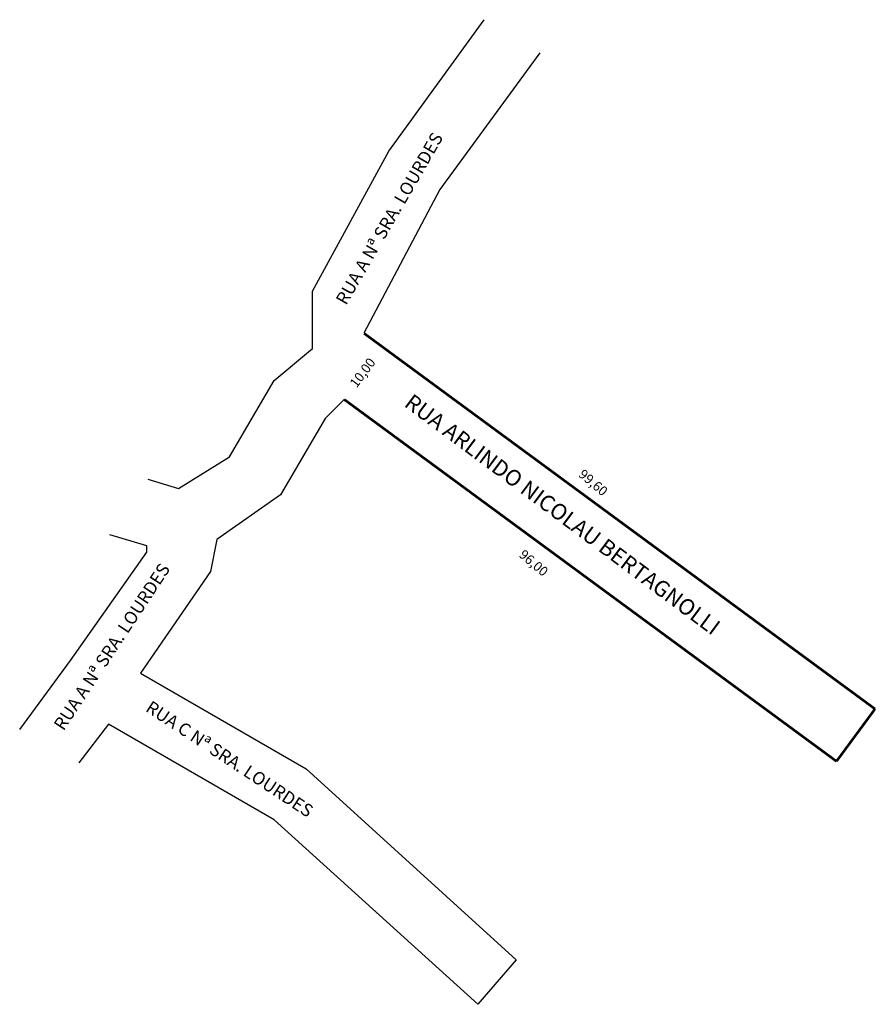
# Model space of a CAD drawing. Units: millimetres. Extents: x 1035 to 1170, y 454 to 609.
import ezdxf

# ---------------------------------------------------------------- set-up
doc = ezdxf.new("R2010")
doc.units = ezdxf.units.MM
doc.layers.add('1_QUADRAS07_2007', color=7, linetype='Continuous')
doc.styles.get("Standard").update_dxf_attribs({"font": 'verdana.TTF'})

msp = doc.modelspace()

# ---------------------------------------------------------------- linework, layer by layer
msp.add_line((1113.08, 460.94), (1107.08, 453.94))
at = {"const_width": 0.4}
for points in [[(1086.08, 548.94), (1163.37, 492.11)], [(1125.08, 532.94), (1169.42, 500.33)], [(1163.37, 492.11), (1169.42, 500.33)]]:
    msp.add_lwpolyline(points, dxfattribs=at)
at = {"layer": '1_QUADRAS07_2007', "color": 7, "linetype": 'Continuous'}
for p, q in [((1093.08, 587.94), (1108.05, 608.6)), ((1116.78, 603.41), (1101.08, 581.94)), ((1081.08, 565.94), (1093.08, 587.94)), ((1093.08, 587.94), (1093.08, 587.94)), ((1101.08, 581.94), (1089.18, 559.34)), ((1081.08, 564.94), (1081.08, 565.94)), ((1081.08, 565.94), (1081.08, 565.94)), ((1081.08, 565.94), (1081.08, 565.94)), ((1081.08, 563.94), (1081.08, 564.94)), ((1081.08, 564.94), (1081.08, 564.94)), ((1081.08, 564.94), (1081.08, 564.94)), ((1081.08, 564.94), (1081.08, 564.94)), ((1081.08, 556.94), (1081.08, 563.94)), ((1081.08, 563.94), (1081.08, 563.94)), ((1081.08, 563.94), (1081.08, 563.94)), ((1075.08, 551.94), (1081.08, 556.94)), ((1068.08, 539.94), (1075.08, 551.94)), ((1075.08, 551.94), (1075.08, 551.94)), ((1086.08, 548.94), (1083.08, 545.94)), ((1083.08, 545.94), (1076.08, 533.94)), ((1060.08, 534.94), (1068.08, 539.94)), ((1055.26, 536.42), (1060.08, 534.94)), ((1076.08, 533.94), (1066.08, 526.94)), ((1125.08, 532.94), (1125.08, 532.94)), ((1125.08, 532.94), (1125.08, 532.94)), ((1125.08, 532.94), (1125.08, 532.94)), ((1055.08, 525.94), (1049.28, 527.68)), ((1055.08, 524.94), (1055.08, 525.94)), ((1066.08, 526.94), (1065.08, 521.94)), ((1043.08, 507.94), (1055.08, 524.94)), ((1065.08, 521.94), (1054.08, 505.94)), ((1035.12, 497.09), (1043.08, 507.94)), ((1054.08, 505.94), (1080.08, 490.94)), ((1049.08, 497.94), (1044.41, 491.87)), ((1075.08, 482.94), (1049.08, 497.94)), ((1080.08, 490.94), (1080.08, 490.94)), ((1080.08, 490.94), (1113.08, 460.94)), ((1107.08, 453.94), (1075.08, 482.94))]:
    msp.add_line(p, q, dxfattribs=at)
at = {"layer": '1_QUADRAS07_2007', "color": 7, "linetype": 'Continuous', "const_width": 0.4}
msp.add_lwpolyline([(1089.18, 559.34), (1125.08, 532.94)], dxfattribs=at)

# ---------------------------------------------------------------- texts
at = {"attachment_point": 1}
for s, insert, char_height, width, rotation in [('RUA A Nª SRA. LOURDES', (1084.64, 564.63), 2, 49.1251, 59.9766), ('10,00', (1086.82, 551.56), 1.5, 10.3645, 53.0414), ('RUA ARLINDO NICOLAU BERTAGNOLLI', (1096.83, 549.99), 2.5, 73.3586, 323.307), ('99,60', (1123.71, 538.11), 1.5, 10.3645, 319.7716), ('96,00', (1114.36, 525.49), 1.5, 10.3645, 319.7716), ('RUA A Nª SRA. LOURDES', (1040.33, 497.89), 2, 49.1251, 56.6153), ('RUA C Nª SRA. LOURDES', (1055.83, 501.75), 2, 49.1251, 326.6153)]:
    msp.add_mtext(s, dxfattribs=dict(at, insert=insert, char_height=char_height, width=width, rotation=rotation))

doc.saveas('drawing.dxf')
